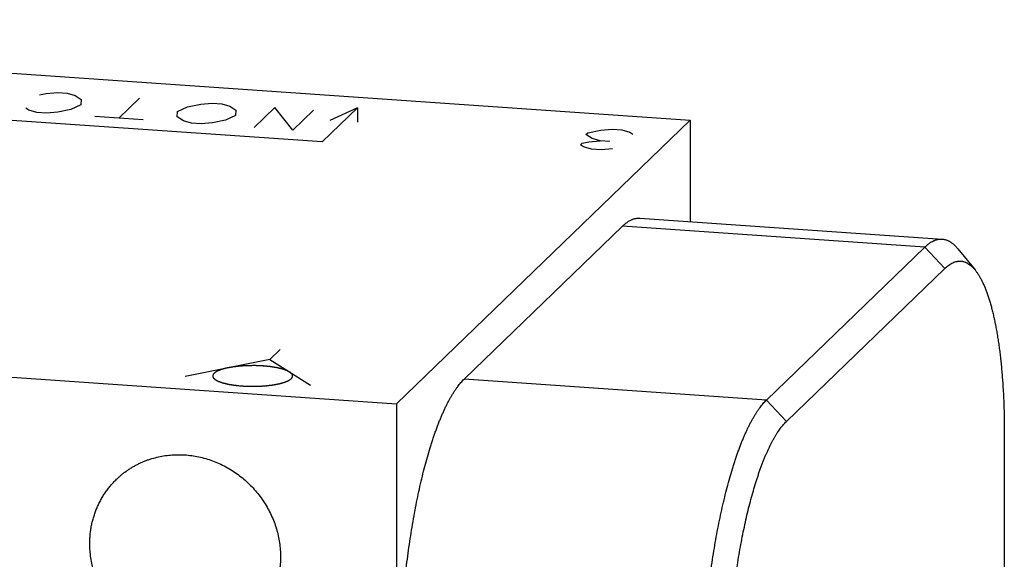
# Model space of a CAD drawing. Units: inches. Extents: x 0.3 to 21.7, y 0.3 to 16.7.
# Drawn here: x 11.1 to 14.1, y 9.1 to 10.8 of the extents above; entities that cross this region are included whole.
import ezdxf

# ---------------------------------------------------------------- set-up
doc = ezdxf.new("R2010")
doc.units = ezdxf.units.IN
doc.header["$LTSCALE"] = 1.21
doc.header["$MEASUREMENT"] = 0
doc.layers.get('0').update_dxf_attribs({"linetype": 'CONTINUOUS'})

msp = doc.modelspace()

# ---------------------------------------------------------------- linework, layer by layer
at = {"color": 7, "linetype": 'Continuous'}
for p, q in [((8.7959, 10.7661), (13.1425, 10.4646)), ((12.2625, 9.6146), (13.1425, 10.4646)), ((13.1425, 10.4646), (13.1425, 10.1608)), ((12.992, 10.1712), (13.8981, 10.1084)), ((12.4649, 9.6884), (12.9401, 10.1474)), ((13.8462, 10.0846), (12.9401, 10.1474)), ((13.371, 9.6256), (13.8462, 10.0846)), ((13.9061, 10.0206), (13.8462, 10.0846)), ((13.9446, 10.0796), (13.9963, 10.016)), ((13.4309, 9.5616), (13.9061, 10.0206)), ((7.9159, 9.9161), (12.2625, 9.6146)), ((13.371, 9.6256), (12.4649, 9.6884)), ((13.4309, 9.5616), (13.371, 9.6256)), ((12.2625, 9.6146), (12.2625, 6.2339)), ((14.0841, 9.528), (14.0841, 7.8376))]:
    msp.add_line(p, q, dxfattribs=at)
at = {"color": 4, "linetype": 'Continuous'}
for p, q in [((11.1924, 10.5409), (11.212, 10.5449)), ((11.212, 10.5449), (11.2462, 10.5479)), ((11.2462, 10.5479), (11.2752, 10.5459)), ((11.2752, 10.5459), (11.299, 10.5389)), ((11.299, 10.5389), (11.3176, 10.5269)), ((11.3166, 10.5109), (11.2865, 10.4969)), ((11.3176, 10.5269), (11.3166, 10.5109)), ((11.4304, 10.4708), (11.4925, 10.5308)), ((11.6364, 10.5048), (11.6757, 10.5128)), ((11.6757, 10.5128), (11.7098, 10.5158)), ((11.7098, 10.5158), (11.7388, 10.5138)), ((11.7388, 10.5138), (11.7626, 10.5068)), ((11.7626, 10.5068), (11.7812, 10.4947)), ((12.0399, 10.3996), (10.649, 10.4961)), ((11.1603, 10.4949), (11.151, 10.5009)), ((11.1841, 10.4879), (11.1603, 10.4949)), ((11.2131, 10.4859), (11.1841, 10.4879)), ((11.2472, 10.4889), (11.2131, 10.4859)), ((11.2865, 10.4969), (11.2472, 10.4889)), ((11.6053, 10.4748), (11.6063, 10.4908)), ((11.6063, 10.4908), (11.6364, 10.5048)), ((11.7802, 10.4787), (11.7502, 10.4647)), ((11.7812, 10.4947), (11.7802, 10.4787)), ((11.8982, 10.5027), (11.8361, 10.4427)), ((11.952, 10.4347), (11.8982, 10.5027)), ((12.0141, 10.4947), (11.952, 10.4347)), ((12.1455, 10.5016), (12.0399, 10.3996)), ((12.1455, 10.5016), (12.0623, 10.4643)), ((12.1455, 10.5016), (12.1455, 10.4585)), ((11.5028, 10.4658), (11.3579, 10.4759)), ((11.6239, 10.4628), (11.6053, 10.4748)), ((11.6477, 10.4558), (11.6239, 10.4628)), ((11.6767, 10.4538), (11.6477, 10.4558)), ((11.7109, 10.4568), (11.6767, 10.4538)), ((11.7502, 10.4647), (11.7109, 10.4568)), ((12.8302, 10.422), (12.8354, 10.427)), ((12.8489, 10.41), (12.8302, 10.422)), ((12.8354, 10.427), (12.8747, 10.435)), ((12.8747, 10.435), (12.9089, 10.438)), ((12.9089, 10.438), (12.9379, 10.436)), ((12.9379, 10.436), (12.9617, 10.429)), ((12.9617, 10.429), (12.971, 10.423)), ((12.8137, 10.391), (12.8188, 10.396)), ((12.823, 10.385), (12.8137, 10.391)), ((12.8188, 10.396), (12.8385, 10.4)), ((12.8385, 10.4), (12.8727, 10.403)), ((12.8727, 10.403), (12.8489, 10.41)), ((12.9016, 10.401), (12.8727, 10.403)), ((12.8468, 10.378), (12.823, 10.385)), ((12.8758, 10.376), (12.8468, 10.378)), ((12.9099, 10.379), (12.8758, 10.376)), ((11.8824, 9.7474), (11.9134, 9.7774)), ((11.8824, 9.7474), (11.6285, 9.697)), ((11.8824, 9.7474), (12.0048, 9.6709)), ((11.8624, 9.7281), (11.8619, 9.7276))]:
    msp.add_line(p, q, dxfattribs=at)
at = {"color": 7, "linetype": 'Continuous'}
for points, knots in [([(12.9401, 10.1474), (12.9412, 10.1485), (12.9434, 10.1505), (12.9466, 10.1534), (12.9499, 10.156), (12.9532, 10.1585), (12.9565, 10.1607), (12.9608, 10.1634), (12.9651, 10.1656), (12.9695, 10.1675), (12.9728, 10.1687), (12.976, 10.1697), (12.9792, 10.1704), (12.9824, 10.1709), (12.9857, 10.1712), (12.9888, 10.1713), (12.991, 10.1713), (12.992, 10.1712)], [0, 0, 0, 0, 0.076423, 0.15047, 0.222209, 0.291723, 0.359105, 0.424465, 0.549575, 0.609645, 0.668257, 0.725585, 0.78182, 0.837161, 0.891823, 0.946027, 1, 1, 1, 1]), ([(13.8462, 10.0846), (13.8472, 10.0856), (13.8494, 10.0877), (13.8527, 10.0905), (13.856, 10.0932), (13.8592, 10.0956), (13.8625, 10.0979), (13.8668, 10.1005), (13.8712, 10.1028), (13.8756, 10.1047), (13.8788, 10.1059), (13.882, 10.1068), (13.8853, 10.1076), (13.8885, 10.1081), (13.8917, 10.1084), (13.8949, 10.1085), (13.897, 10.1084), (13.8981, 10.1084)], [0, 0, 0, 0, 0.076423, 0.150469, 0.222209, 0.291723, 0.359105, 0.424465, 0.549574, 0.609645, 0.668257, 0.725585, 0.78182, 0.837161, 0.891823, 0.946027, 1, 1, 1, 1]), ([(13.8981, 10.1084), (13.8991, 10.1083), (13.9011, 10.1081), (13.9041, 10.1076), (13.9072, 10.1069), (13.9102, 10.106), (13.9132, 10.1048), (13.9161, 10.1035), (13.9191, 10.102), (13.922, 10.1003), (13.9249, 10.0984), (13.9278, 10.0963), (13.9307, 10.094), (13.9335, 10.0915), (13.9363, 10.0888), (13.9401, 10.0849), (13.9428, 10.0818), (13.9446, 10.0796)], [0, 0, 0, 0, 0.054425, 0.109066, 0.164139, 0.21985, 0.276402, 0.333986, 0.392781, 0.452955, 0.514664, 0.578051, 0.643243, 0.710361, 0.779508, 0.850779, 1, 1, 1, 1]), ([(13.9061, 10.0206), (13.908, 10.0224), (13.9118, 10.0259), (13.9177, 10.0305), (13.9236, 10.0344), (13.9295, 10.0376), (13.9345, 10.0396), (13.9384, 10.0408), (13.9413, 10.0415), (13.9442, 10.042), (13.9471, 10.0423), (13.95, 10.0425), (13.9528, 10.0424), (13.9557, 10.0422), (13.9585, 10.0418), (13.9614, 10.0412), (13.9642, 10.0403), (13.967, 10.0393), (13.9697, 10.0382), (13.9725, 10.0368), (13.9762, 10.0347), (13.9798, 10.0322), (13.9833, 10.0294), (13.986, 10.0271), (13.9886, 10.0246), (13.9922, 10.021), (13.9947, 10.018), (13.9963, 10.016)], [0, 0, 0, 0, 0.07558, 0.146607, 0.213418, 0.276453, 0.336252, 0.365148, 0.393485, 0.421361, 0.448877, 0.47614, 0.50326, 0.530348, 0.557515, 0.584875, 0.612533, 0.640596, 0.669163, 0.698328, 0.728178, 0.790235, 0.822603, 0.855942, 0.890305, 0.925743, 1, 1, 1, 1]), ([(13.9963, 10.016), (13.9981, 10.0139), (14.0014, 10.0095), (14.0063, 10.0023), (14.011, 9.9944), (14.0156, 9.9859), (14.0201, 9.9767), (14.0245, 9.9669), (14.0287, 9.9564), (14.0328, 9.9453), (14.0368, 9.9335), (14.0407, 9.9212), (14.0444, 9.9082), (14.048, 9.8947), (14.0514, 9.8806), (14.0546, 9.866), (14.0578, 9.8508), (14.0607, 9.8351), (14.0635, 9.8189), (14.0661, 9.8022), (14.0686, 9.785), (14.0708, 9.7674), (14.0729, 9.7494), (14.0749, 9.7309), (14.0766, 9.7121), (14.0782, 9.6928), (14.0796, 9.6732), (14.0812, 9.6465), (14.0828, 9.6123), (14.0839, 9.5705), (14.0841, 9.5423), (14.0841, 9.528)], [0, 0, 0, 0, 0.016214, 0.033427, 0.051672, 0.070971, 0.09134, 0.112789, 0.135321, 0.158935, 0.183626, 0.209386, 0.236201, 0.264057, 0.292936, 0.32282, 0.353686, 0.385511, 0.418268, 0.451931, 0.486471, 0.521858, 0.55806, 0.595045, 0.632779, 0.671226, 0.710352, 0.750118, 0.83142, 0.914821, 1, 1, 1, 1]), ([(12.2708, 8.7765), (12.2708, 8.7884), (12.271, 8.8124), (12.2717, 8.8485), (12.2729, 8.8849), (12.2745, 8.9215), (12.2766, 8.9582), (12.2791, 8.9949), (12.2821, 9.0315), (12.2855, 9.0679), (12.2894, 9.1042), (12.2937, 9.14), (12.2983, 9.1755), (12.3034, 9.2104), (12.3089, 9.2448), (12.3148, 9.2784), (12.321, 9.3113), (12.3275, 9.3434), (12.3344, 9.3746), (12.3416, 9.4048), (12.3491, 9.4339), (12.3569, 9.4619), (12.3637, 9.4844), (12.3692, 9.5018), (12.3734, 9.5144), (12.3776, 9.5267), (12.3819, 9.5386), (12.3862, 9.5502), (12.3906, 9.5615), (12.395, 9.5723), (12.3995, 9.5828), (12.404, 9.593), (12.4085, 9.6027), (12.4131, 9.6121), (12.4177, 9.6211), (12.4223, 9.6297), (12.427, 9.6379), (12.4317, 9.6456), (12.4364, 9.653), (12.4411, 9.66), (12.4458, 9.6665), (12.4506, 9.6726), (12.4553, 9.6783), (12.4601, 9.6836), (12.4633, 9.6869), (12.4649, 9.6884)], [0, 0, 0, 0, 0.037813, 0.076019, 0.114532, 0.153265, 0.19213, 0.231041, 0.269909, 0.308646, 0.347165, 0.38538, 0.423204, 0.460553, 0.497343, 0.533492, 0.568922, 0.603553, 0.637312, 0.670126, 0.701925, 0.732644, 0.76222, 0.776562, 0.790597, 0.804319, 0.81772, 0.830797, 0.843542, 0.855952, 0.868021, 0.879745, 0.89112, 0.902144, 0.912814, 0.923127, 0.933082, 0.94268, 0.95192, 0.960803, 0.969332, 0.97751, 0.985343, 0.992837, 1, 1, 1, 1]), ([(13.1769, 8.7137), (13.1769, 8.7256), (13.177, 8.7496), (13.1777, 8.7857), (13.1789, 8.8221), (13.1805, 8.8586), (13.1826, 8.8953), (13.1851, 8.932), (13.1881, 8.9686), (13.1916, 9.0051), (13.1954, 9.0413), (13.1997, 9.0772), (13.2044, 9.1126), (13.2095, 9.1476), (13.215, 9.1819), (13.2208, 9.2156), (13.227, 9.2485), (13.2336, 9.2806), (13.2405, 9.3118), (13.2477, 9.3419), (13.2552, 9.371), (13.2629, 9.399), (13.2697, 9.4216), (13.2752, 9.439), (13.2794, 9.4516), (13.2836, 9.4639), (13.2879, 9.4758), (13.2923, 9.4874), (13.2966, 9.4986), (13.301, 9.5095), (13.3055, 9.52), (13.31, 9.5301), (13.3146, 9.5399), (13.3191, 9.5493), (13.3237, 9.5583), (13.3284, 9.5668), (13.333, 9.575), (13.3377, 9.5828), (13.3424, 9.5902), (13.3471, 9.5971), (13.3518, 9.6037), (13.3566, 9.6098), (13.3613, 9.6155), (13.3661, 9.6207), (13.3694, 9.624), (13.371, 9.6256)], [0, 0, 0, 0, 0.037813, 0.076019, 0.114532, 0.153265, 0.19213, 0.231041, 0.269909, 0.308646, 0.347165, 0.38538, 0.423204, 0.460553, 0.497343, 0.533492, 0.568922, 0.603553, 0.637312, 0.670126, 0.701925, 0.732644, 0.76222, 0.776562, 0.790597, 0.804319, 0.81772, 0.830797, 0.843542, 0.855952, 0.868021, 0.879745, 0.89112, 0.902144, 0.912814, 0.923127, 0.933082, 0.94268, 0.95192, 0.960803, 0.969332, 0.97751, 0.985343, 0.992837, 1, 1, 1, 1]), ([(13.2528, 8.725), (13.2528, 8.7359), (13.2529, 8.7579), (13.2536, 8.7911), (13.2547, 8.8244), (13.2562, 8.858), (13.2581, 8.8917), (13.2604, 8.9253), (13.2631, 8.9589), (13.2663, 8.9924), (13.2698, 9.0256), (13.2737, 9.0585), (13.278, 9.091), (13.2827, 9.1231), (13.2877, 9.1546), (13.2931, 9.1855), (13.2988, 9.2156), (13.3048, 9.2451), (13.3111, 9.2737), (13.3177, 9.3013), (13.3246, 9.328), (13.3318, 9.3537), (13.3391, 9.3783), (13.3455, 9.398), (13.3507, 9.4132), (13.3547, 9.4241), (13.3586, 9.4348), (13.3627, 9.4451), (13.3667, 9.4551), (13.3708, 9.4647), (13.3749, 9.474), (13.3791, 9.4829), (13.3833, 9.4915), (13.3875, 9.4998), (13.3918, 9.5077), (13.396, 9.5152), (13.4003, 9.5223), (13.4046, 9.5291), (13.409, 9.5355), (13.4133, 9.5415), (13.4177, 9.5471), (13.422, 9.5523), (13.4264, 9.5571), (13.4294, 9.5601), (13.4309, 9.5616)], [0, 0, 0, 0, 0.037813, 0.076019, 0.114532, 0.153265, 0.19213, 0.231041, 0.269909, 0.308646, 0.347165, 0.38538, 0.423204, 0.460553, 0.497343, 0.533492, 0.568922, 0.603554, 0.637312, 0.670126, 0.701925, 0.732644, 0.762221, 0.790597, 0.804319, 0.81772, 0.830797, 0.843542, 0.855952, 0.868021, 0.879745, 0.89112, 0.902144, 0.912814, 0.923127, 0.933082, 0.94268, 0.95192, 0.960803, 0.969332, 0.97751, 0.985343, 0.992837, 1, 1, 1, 1]), ([(11.4232, 9.3885), (11.4257, 9.3909), (11.4307, 9.3955), (11.4385, 9.4022), (11.4465, 9.4086), (11.4548, 9.4146), (11.4634, 9.4203), (11.4721, 9.4257), (11.4811, 9.4307), (11.4903, 9.4354), (11.4997, 9.4397), (11.5092, 9.4437), (11.5189, 9.4472), (11.5321, 9.4515), (11.5489, 9.4559), (11.5695, 9.4597), (11.5904, 9.4619), (11.6115, 9.4625), (11.6327, 9.4615), (11.6539, 9.459), (11.675, 9.4549), (11.6958, 9.4492), (11.7162, 9.4421), (11.7361, 9.4335), (11.7555, 9.4235), (11.7742, 9.4121), (11.792, 9.3994), (11.809, 9.3855), (11.825, 9.3705), (11.8399, 9.3543), (11.8536, 9.3372), (11.8661, 9.3192), (11.8773, 9.3004), (11.8872, 9.2809), (11.8956, 9.2609), (11.9026, 9.2404), (11.908, 9.2195), (11.9119, 9.1984), (11.9143, 9.1771), (11.9148, 9.1629), (11.9148, 9.1558)], [0, 0, 0, 0, 0.014972, 0.029947, 0.044929, 0.059919, 0.074921, 0.089939, 0.104974, 0.120029, 0.135108, 0.150212, 0.165343, 0.180504, 0.210917, 0.24147, 0.272173, 0.303031, 0.334049, 0.365225, 0.396556, 0.428034, 0.459649, 0.491388, 0.523234, 0.555171, 0.587178, 0.619234, 0.651316, 0.683403, 0.715471, 0.747498, 0.779462, 0.811342, 0.843121, 0.874782, 0.90631, 0.937694, 0.968926, 1, 1, 1, 1]), ([(11.343, 9.1955), (11.343, 9.2), (11.3432, 9.2091), (11.3442, 9.2228), (11.3458, 9.2363), (11.3481, 9.2497), (11.3511, 9.2629), (11.3546, 9.2759), (11.3589, 9.2887), (11.3637, 9.3012), (11.3691, 9.3134), (11.3752, 9.3253), (11.3818, 9.3369), (11.389, 9.3481), (11.3968, 9.3589), (11.4051, 9.3692), (11.4139, 9.3792), (11.4201, 9.3855), (11.4232, 9.3885)], [0, 0, 0, 0, 0.063776, 0.127345, 0.190702, 0.253856, 0.316813, 0.379582, 0.442173, 0.504599, 0.566874, 0.629012, 0.691032, 0.75295, 0.814785, 0.876559, 0.93829, 1, 1, 1, 1]), ([(11.8345, 8.9627), (11.8321, 8.9604), (11.8271, 8.9557), (11.8193, 8.949), (11.8113, 8.9427), (11.803, 8.9367), (11.7944, 8.9309), (11.7857, 8.9256), (11.7767, 8.9206), (11.7675, 8.9159), (11.7581, 8.9116), (11.7486, 8.9076), (11.7389, 8.904), (11.7257, 8.8997), (11.7089, 8.8953), (11.6883, 8.8916), (11.6674, 8.8894), (11.6463, 8.8888), (11.6251, 8.8897), (11.6039, 8.8923), (11.5828, 8.8964), (11.562, 8.902), (11.5416, 8.9091), (11.5216, 8.9177), (11.5023, 8.9278), (11.4836, 8.9391), (11.4658, 8.9518), (11.4488, 8.9657), (11.4328, 8.9808), (11.4179, 8.9969), (11.4042, 9.014), (11.3917, 9.032), (11.3804, 9.0508), (11.3706, 9.0703), (11.3622, 9.0904), (11.3552, 9.1109), (11.3498, 9.1318), (11.3459, 9.1529), (11.3435, 9.1742), (11.343, 9.1884), (11.343, 9.1955)], [0, 0, 0, 0, 0.014972, 0.029947, 0.044929, 0.059919, 0.074921, 0.089939, 0.104974, 0.120029, 0.135108, 0.150212, 0.165343, 0.180504, 0.210917, 0.24147, 0.272173, 0.303031, 0.334049, 0.365225, 0.396556, 0.428034, 0.459649, 0.491388, 0.523234, 0.555171, 0.587178, 0.619234, 0.651316, 0.683403, 0.715471, 0.747498, 0.779462, 0.811342, 0.843121, 0.874782, 0.90631, 0.937694, 0.968926, 1, 1, 1, 1]), ([(11.9148, 9.1558), (11.9148, 9.1512), (11.9146, 9.1421), (11.9136, 9.1285), (11.912, 9.115), (11.9097, 9.1016), (11.9067, 9.0884), (11.9031, 9.0754), (11.8989, 9.0626), (11.8941, 9.0501), (11.8886, 9.0379), (11.8826, 9.026), (11.876, 9.0144), (11.8688, 9.0032), (11.861, 8.9924), (11.8527, 8.982), (11.8439, 8.9721), (11.8377, 8.9658), (11.8345, 8.9627)], [0, 0, 0, 0, 0.063776, 0.127345, 0.190702, 0.253856, 0.316813, 0.379582, 0.442173, 0.504599, 0.566874, 0.629012, 0.691032, 0.75295, 0.814785, 0.876559, 0.93829, 1, 1, 1, 1])]:
    msp.add_open_spline(points, degree=3, knots=knots, dxfattribs=at)
at = {"color": 4, "linetype": 'Continuous'}
for points in [[(11.9473, 9.6901), (11.9476, 9.6906), (11.9481, 9.6914), (11.9487, 9.6923), (11.9492, 9.6931), (11.9496, 9.6938), (11.95, 9.6945), (11.9504, 9.695), (11.9506, 9.6953), (11.9508, 9.6956), (11.9509, 9.6959), (11.951, 9.696), (11.9511, 9.6961), (11.9511, 9.6962), (11.9511, 9.6963), (11.951, 9.6965), (11.951, 9.6968), (11.9509, 9.6972), (11.9509, 9.6977), (11.9508, 9.6984), (11.9507, 9.6991), (11.9506, 9.6999), (11.9505, 9.7005), (11.9505, 9.701), (11.9504, 9.7014), (11.9504, 9.7017), (11.9504, 9.7019), (11.9504, 9.702), (11.9504, 9.7021), (11.9503, 9.7022), (11.9502, 9.7024), (11.95, 9.7026), (11.9497, 9.7029), (11.9494, 9.7033), (11.9489, 9.7037), (11.9484, 9.7044), (11.9477, 9.7051), (11.9471, 9.7058), (11.9465, 9.7064), (11.9461, 9.7069), (11.9457, 9.7073), (11.9455, 9.7076), (11.9453, 9.7078), (11.9452, 9.708), (11.9451, 9.7081), (11.9449, 9.7081), (11.9447, 9.7083), (11.9444, 9.7085), (11.9439, 9.7088), (11.9432, 9.7091), (11.9424, 9.7096), (11.9414, 9.7102), (11.9402, 9.7109), (11.9389, 9.7116), (11.9379, 9.7121), (11.9371, 9.7126), (11.9365, 9.713), (11.936, 9.7133), (11.9356, 9.7135), (11.9354, 9.7136), (11.9353, 9.7137), (11.935, 9.7137), (11.9348, 9.7139), (11.9343, 9.714), (11.9336, 9.7143), (11.9327, 9.7146), (11.9316, 9.715), (11.9302, 9.7155), (11.9285, 9.7161), (11.9267, 9.7168), (11.9253, 9.7173), (11.9242, 9.7177), (11.9233, 9.718), (11.9226, 9.7182), (11.9221, 9.7184), (11.9218, 9.7185), (11.9216, 9.7186), (11.9214, 9.7187), (11.921, 9.7188), (11.9204, 9.7189), (11.9195, 9.7191), (11.9184, 9.7194), (11.917, 9.7197), (11.9152, 9.7202), (11.9131, 9.7207), (11.911, 9.7212), (11.9092, 9.7216), (11.9078, 9.722), (11.9067, 9.7222), (11.9058, 9.7224), (11.9052, 9.7226), (11.9048, 9.7227), (11.9046, 9.7228), (11.9042, 9.7228), (11.9038, 9.7229), (11.9031, 9.723), (11.9021, 9.7232), (11.9008, 9.7234), (11.8992, 9.7236), (11.8971, 9.724), (11.8946, 9.7244), (11.8921, 9.7248), (11.8901, 9.7251), (11.8884, 9.7254), (11.8872, 9.7256), (11.8861, 9.7257), (11.8854, 9.7258), (11.885, 9.7259), (11.8847, 9.726), (11.8843, 9.726), (11.8839, 9.726), (11.8831, 9.7261), (11.8819, 9.7262), (11.8805, 9.7264), (11.8787, 9.7266), (11.8763, 9.7268), (11.8726, 9.7271), (11.8689, 9.7275), (11.8657, 9.7278), (11.864, 9.728), (11.8631, 9.7281), (11.8624, 9.7282), (11.8617, 9.7282), (11.8607, 9.7282), (11.859, 9.7283), (11.8557, 9.7284), (11.8508, 9.7286), (11.846, 9.7288), (11.8427, 9.729), (11.8407, 9.7291), (11.8393, 9.7292), (11.8378, 9.7291), (11.8359, 9.7291), (11.8325, 9.7291), (11.8276, 9.729), (11.8227, 9.729), (11.8193, 9.729), (11.8176, 9.729), (11.8166, 9.7289), (11.8159, 9.729), (11.8152, 9.7289), (11.8142, 9.7288), (11.8126, 9.7287), (11.8092, 9.7285), (11.8054, 9.7283), (11.8016, 9.7281), (11.7988, 9.7279), (11.7964, 9.7278), (11.7947, 9.7277), (11.7938, 9.7276), (11.7931, 9.7276), (11.7924, 9.7275), (11.7915, 9.7274), (11.7899, 9.7272), (11.7867, 9.7268), (11.7831, 9.7264), (11.7795, 9.726), (11.7772, 9.7257), (11.7754, 9.7255), (11.7741, 9.7254), (11.7729, 9.7252), (11.7721, 9.7251), (11.7717, 9.7251), (11.7713, 9.725), (11.771, 9.725), (11.7706, 9.7249), (11.77, 9.7248), (11.769, 9.7246), (11.7678, 9.7244), (11.7662, 9.7241), (11.7642, 9.7237), (11.7618, 9.7233), (11.7594, 9.7228), (11.7575, 9.7225), (11.7559, 9.7222), (11.7547, 9.722), (11.7537, 9.7218), (11.753, 9.7216), (11.7526, 9.7216), (11.7523, 9.7215), (11.7521, 9.7214), (11.7517, 9.7214), (11.7511, 9.7212), (11.7503, 9.721), (11.7493, 9.7207), (11.748, 9.7203), (11.7463, 9.7199), (11.7443, 9.7193), (11.7423, 9.7188), (11.7406, 9.7183), (11.7393, 9.7179), (11.7383, 9.7176), (11.7374, 9.7174), (11.7369, 9.7173), (11.7365, 9.7172), (11.7363, 9.7171), (11.7361, 9.717), (11.7358, 9.7169), (11.7354, 9.7167), (11.7347, 9.7165), (11.7339, 9.7161), (11.7329, 9.7157), (11.7316, 9.7152), (11.7301, 9.7145), (11.7285, 9.7139), (11.7272, 9.7133), (11.7262, 9.7129), (11.7254, 9.7126), (11.7248, 9.7123), (11.7243, 9.7121), (11.7241, 9.712), (11.7238, 9.712), (11.7237, 9.7119), (11.7235, 9.7117), (11.7232, 9.7115), (11.7228, 9.7112), (11.7223, 9.7109), (11.7216, 9.7104), (11.7207, 9.7098), (11.7193, 9.7088), (11.7175, 9.7076), (11.7161, 9.7067), (11.7154, 9.7062)], [(11.7154, 9.7062), (11.7151, 9.7057), (11.7146, 9.7049), (11.714, 9.7039), (11.7135, 9.7032), (11.713, 9.7024), (11.7126, 9.7018), (11.7123, 9.7013), (11.7121, 9.7009), (11.7119, 9.7006), (11.7117, 9.7004), (11.7117, 9.7003), (11.7116, 9.7002), (11.7116, 9.7001), (11.7116, 9.7), (11.7117, 9.6998), (11.7117, 9.6994), (11.7117, 9.6991), (11.7118, 9.6986), (11.7119, 9.6979), (11.712, 9.6972), (11.7121, 9.6964), (11.7121, 9.6958), (11.7122, 9.6953), (11.7123, 9.6949), (11.7123, 9.6946), (11.7123, 9.6944), (11.7123, 9.6942), (11.7123, 9.6941), (11.7124, 9.6941), (11.7125, 9.6939), (11.7127, 9.6937), (11.713, 9.6934), (11.7133, 9.693), (11.7138, 9.6925), (11.7143, 9.6919), (11.715, 9.6912), (11.7156, 9.6905), (11.7162, 9.6898), (11.7166, 9.6893), (11.717, 9.689), (11.7172, 9.6887), (11.7174, 9.6885), (11.7175, 9.6883), (11.7176, 9.6882), (11.7178, 9.6881), (11.718, 9.688), (11.7183, 9.6878), (11.7188, 9.6875), (11.7195, 9.6872), (11.7203, 9.6867), (11.7213, 9.6861), (11.7225, 9.6854), (11.7237, 9.6847), (11.7248, 9.6841), (11.7256, 9.6837), (11.7262, 9.6833), (11.7267, 9.683), (11.7271, 9.6828), (11.7273, 9.6827), (11.7274, 9.6826), (11.7276, 9.6825), (11.7279, 9.6824), (11.7284, 9.6823), (11.7291, 9.682), (11.73, 9.6817), (11.7311, 9.6813), (11.7325, 9.6808), (11.7342, 9.6801), (11.7359, 9.6795), (11.7374, 9.679), (11.7385, 9.6786), (11.7393, 9.6783), (11.7401, 9.678), (11.7406, 9.6779), (11.7408, 9.6778), (11.741, 9.6777), (11.7413, 9.6776), (11.7417, 9.6775), (11.7423, 9.6774), (11.7432, 9.6772), (11.7443, 9.6769), (11.7457, 9.6766), (11.7475, 9.6761), (11.7496, 9.6756), (11.7517, 9.6751), (11.7535, 9.6747), (11.7549, 9.6743), (11.756, 9.6741), (11.7569, 9.6738), (11.7575, 9.6737), (11.7579, 9.6736), (11.7581, 9.6735), (11.7584, 9.6735), (11.7588, 9.6734), (11.7596, 9.6733), (11.7606, 9.6731), (11.7619, 9.6729), (11.7635, 9.6727), (11.7656, 9.6723), (11.7681, 9.6719), (11.7705, 9.6715), (11.7726, 9.6712), (11.7743, 9.6709), (11.7755, 9.6707), (11.7765, 9.6706), (11.7773, 9.6704), (11.7777, 9.6704), (11.778, 9.6703), (11.7783, 9.6703), (11.7788, 9.6702), (11.7796, 9.6702), (11.7808, 9.6701), (11.7822, 9.6699), (11.784, 9.6697), (11.7863, 9.6695), (11.7901, 9.6691), (11.7938, 9.6688), (11.797, 9.6685), (11.7987, 9.6683), (11.7996, 9.6682), (11.8003, 9.6681), (11.801, 9.6681), (11.802, 9.6681), (11.8037, 9.668), (11.807, 9.6679), (11.8118, 9.6676), (11.8167, 9.6674), (11.82, 9.6673), (11.8219, 9.6672), (11.8234, 9.6671), (11.8249, 9.6672), (11.8268, 9.6672), (11.8302, 9.6672), (11.8351, 9.6672), (11.84, 9.6673), (11.8434, 9.6673), (11.8451, 9.6673), (11.8461, 9.6673), (11.8468, 9.6673), (11.8475, 9.6674), (11.8485, 9.6674), (11.8501, 9.6675), (11.8535, 9.6677), (11.8573, 9.668), (11.8611, 9.6682), (11.8639, 9.6684), (11.8663, 9.6685), (11.868, 9.6686), (11.8689, 9.6687), (11.8696, 9.6687), (11.8703, 9.6688), (11.8712, 9.6689), (11.8728, 9.6691), (11.876, 9.6694), (11.8796, 9.6699), (11.8832, 9.6703), (11.8855, 9.6706), (11.8873, 9.6708), (11.8886, 9.6709), (11.8898, 9.6711), (11.8906, 9.6712), (11.891, 9.6712), (11.8914, 9.6712), (11.8916, 9.6713), (11.892, 9.6714), (11.8927, 9.6715), (11.8937, 9.6717), (11.8949, 9.6719), (11.8965, 9.6722), (11.8985, 9.6726), (11.9009, 9.673), (11.9032, 9.6735), (11.9052, 9.6738), (11.9068, 9.6741), (11.908, 9.6743), (11.909, 9.6745), (11.9097, 9.6746), (11.9101, 9.6747), (11.9104, 9.6748), (11.9106, 9.6748), (11.911, 9.6749), (11.9116, 9.6751), (11.9124, 9.6753), (11.9134, 9.6756), (11.9147, 9.676), (11.9164, 9.6764), (11.9184, 9.677), (11.9204, 9.6775), (11.9221, 9.678), (11.9234, 9.6784), (11.9244, 9.6786), (11.9252, 9.6789), (11.9258, 9.679), (11.9262, 9.6791), (11.9264, 9.6792), (11.9266, 9.6793), (11.9269, 9.6794), (11.9273, 9.6796), (11.928, 9.6798), (11.9287, 9.6802), (11.9298, 9.6806), (11.9311, 9.6811), (11.9326, 9.6818), (11.9342, 9.6824), (11.9355, 9.6829), (11.9365, 9.6834), (11.9373, 9.6837), (11.9379, 9.684), (11.9384, 9.6841), (11.9386, 9.6843), (11.9388, 9.6843), (11.939, 9.6844), (11.9391, 9.6845), (11.9394, 9.6848), (11.9399, 9.6851), (11.9404, 9.6854), (11.9411, 9.6859), (11.942, 9.6865), (11.9434, 9.6875), (11.9451, 9.6887), (11.9466, 9.6896), (11.9473, 9.6901)]]:
    msp.add_open_spline(points, degree=3, knots=[0, 0, 0, 0, 0.015625, 0.023438, 0.03125, 0.039062, 0.046875, 0.050781, 0.054688, 0.058594, 0.060547, 0.061523, 0.0625, 0.063477, 0.064453, 0.066406, 0.070312, 0.074219, 0.078125, 0.085938, 0.09375, 0.101562, 0.109375, 0.113281, 0.117188, 0.121094, 0.123047, 0.124023, 0.125, 0.125977, 0.126953, 0.128906, 0.132812, 0.136719, 0.140625, 0.148438, 0.15625, 0.164062, 0.171875, 0.175781, 0.179688, 0.183594, 0.185547, 0.186523, 0.1875, 0.188477, 0.189453, 0.191406, 0.195312, 0.199219, 0.203125, 0.210938, 0.21875, 0.226562, 0.234375, 0.238281, 0.242188, 0.246094, 0.248047, 0.249023, 0.25, 0.250977, 0.251953, 0.253906, 0.257812, 0.261719, 0.265625, 0.273438, 0.28125, 0.289062, 0.296875, 0.300781, 0.304688, 0.308594, 0.310547, 0.311523, 0.3125, 0.313477, 0.314453, 0.316406, 0.320312, 0.324219, 0.328125, 0.335938, 0.34375, 0.351562, 0.359375, 0.363281, 0.367188, 0.371094, 0.373047, 0.374023, 0.375, 0.375977, 0.376953, 0.378906, 0.382812, 0.386719, 0.390625, 0.398438, 0.40625, 0.414062, 0.421875, 0.425781, 0.429688, 0.433594, 0.435547, 0.436523, 0.4375, 0.438477, 0.439453, 0.441406, 0.445312, 0.449219, 0.453125, 0.460938, 0.46875, 0.484375, 0.492188, 0.496094, 0.498047, 0.5, 0.501953, 0.503906, 0.507812, 0.515625, 0.53125, 0.546875, 0.554688, 0.558594, 0.5625, 0.566406, 0.570312, 0.578125, 0.59375, 0.609375, 0.617188, 0.621094, 0.623047, 0.625, 0.626953, 0.628906, 0.632812, 0.640625, 0.65625, 0.664062, 0.671875, 0.679688, 0.683594, 0.685547, 0.6875, 0.689453, 0.691406, 0.695312, 0.703125, 0.71875, 0.726562, 0.734375, 0.738281, 0.742188, 0.746094, 0.748047, 0.749023, 0.75, 0.750977, 0.751953, 0.753906, 0.757812, 0.761719, 0.765625, 0.773438, 0.78125, 0.789062, 0.796875, 0.800781, 0.804688, 0.808594, 0.810547, 0.811523, 0.8125, 0.813477, 0.814453, 0.816406, 0.820312, 0.824219, 0.828125, 0.835938, 0.84375, 0.851562, 0.859375, 0.863281, 0.867188, 0.871094, 0.873047, 0.874023, 0.875, 0.875977, 0.876953, 0.878906, 0.882812, 0.886719, 0.890625, 0.898438, 0.90625, 0.914062, 0.921875, 0.925781, 0.929688, 0.933594, 0.935547, 0.936523, 0.9375, 0.938477, 0.939453, 0.941406, 0.945312, 0.949219, 0.953125, 0.960938, 0.96875, 0.984375, 1, 1, 1, 1], dxfattribs=at)

doc.saveas('drawing.dxf')
